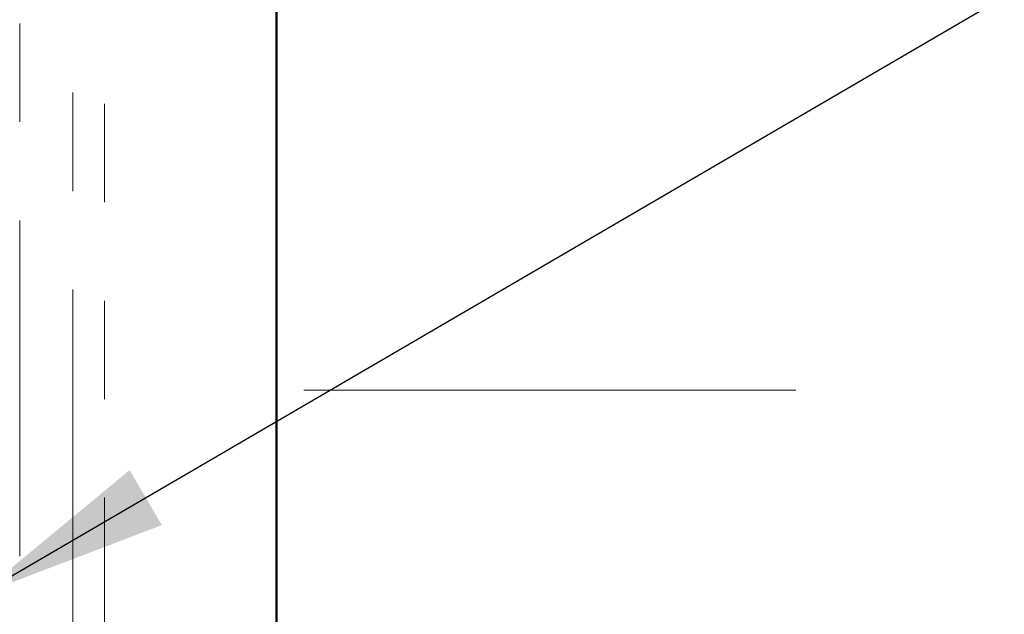
# Model space of a CAD drawing. Units: inches. Extents: x 0.6 to 33.4, y 0.6 to 21.4.
# Drawn here: x 8.7 to 9.7, y 10.8 to 11.4 of the extents above; entities that cross this region are included whole.
import ezdxf

# ---------------------------------------------------------------- set-up
doc = ezdxf.new("R2010")
doc.units = ezdxf.units.IN
doc.header["$LTSCALE"] = 2
doc.header["$MEASUREMENT"] = 0
doc.linetypes.add('DOUBLE_DASH_CHAIN', pattern=[1.2403, 0.6614, -0.0827, 0.1654, -0.0827, 0.1654, -0.0827])
for name, color, linetype, lineweight in [('Hatch (ANSI)', 7, 'Continuous', 18), ('Symbol (ANSI)', 7, 'Continuous', 25), ('Visible (ANSI)', 7, 'Continuous', 50)]:
    doc.layers.add(name, color=color, linetype=linetype, lineweight=lineweight)
doc.styles.add('Note Text (ANSI)', font='tahoma.ttf')
doc.dimstyles.new('Default (ANSI)$7', dxfattribs={"dimscale": 2, "dimtxt": 0.12, "dimasz": 0.098425, "dimexe": 0.125, "dimexo": 0.0625, "dimgap": 0.031496, "dimtad": 0, "dimtih": 1, "dimtoh": 1, "dimrnd": 1e-08, "dimzin": 4, "dimdsep": 46, "dimtxsty": 'Note Text (ANSI)', "dimcen": 0.09, "dimdle": 0.393701, "dimclrd": 256, "dimclre": 256, "dimclrt": 256, "dimadec": 0, "dimazin": 1, "dimtfac": 1, "dimtofl": 0, "dimtmove": 0, "dimatfit": 3, "dimfxl": 1, "dimtolj": 1, "dimtzin": 4, "dimlwd": -1, "dimlwe": -1, "dimarcsym": 0})

msp = doc.modelspace()

# ---------------------------------------------------------------- hatches: boundary and pattern name
at = {"layer": 'Hatch (ANSI)', "true_color": 0x0080ff}
h = msp.add_hatch(dxfattribs=at)
h.set_pattern_fill('INSUL', color=150, scale=4, style=0)
h.paths.add_polyline_path([(10.97347, 18.57842), (10.97347, 5.76369), (8.97347, 5.76369), (8.97347, 18.57842)])

# ---------------------------------------------------------------- linework, layer by layer
at = {"layer": 'Visible (ANSI)', "color": 30, "linetype": 'DOUBLE_DASH_CHAIN', "lineweight": 18, "ltscale": 0.257856, "true_color": 0xff8000}
msp.add_line((8.71247, 5.78569), (8.71247, 18.57842), dxfattribs=at)
at = {"layer": 'Visible (ANSI)', "color": 150, "true_color": 0x0080ff}
msp.add_line((8.97347, 18.57842), (8.97347, 5.76369), dxfattribs=at)
at = {"layer": 'Visible (ANSI)', "color": 30, "linetype": 'DOUBLE_DASH_CHAIN', "lineweight": 18, "ltscale": 0.267416, "true_color": 0xff8000}
for p, q in [((8.76647, 12.81063), (8.76647, 8.83052)), ((8.79847, 8.83052), (8.79847, 12.81063))]:
    msp.add_line(p, q, dxfattribs=at)

# ---------------------------------------------------------------- leaders
at = {"layer": 'Symbol (ANSI)', "annotation_type": 0, "has_hookline": 1, "hookline_direction": 0}
for points, text_width in [([(1.73547, 9.07671), (14.68286, 16.58825), (14.87971, 16.58825)], 1.98995), ([(7.89047, 11.01366), (14.68159, 14.97088), (14.87844, 14.97088)], 2.22995), ([(8.67047, 10.79257), (14.67774, 14.29724), (14.87459, 14.29724)], 3.30971), ([(8.71247, 10.10835), (14.70078, 13.60207), (14.89763, 13.60207)], 4.45958), ([(8.79847, 8.85322), (14.69666, 12.29491), (14.89351, 12.29491)], 5.65958), ([(8.89647, 8.18572), (14.69723, 11.57116), (14.89408, 11.57116)], 4.22893)]:
    msp.add_leader(points, dimstyle='Default (ANSI)$7', override={"dimtad": 0}, dxfattribs=dict(at, text_width=text_width))

doc.saveas('drawing.dxf')
